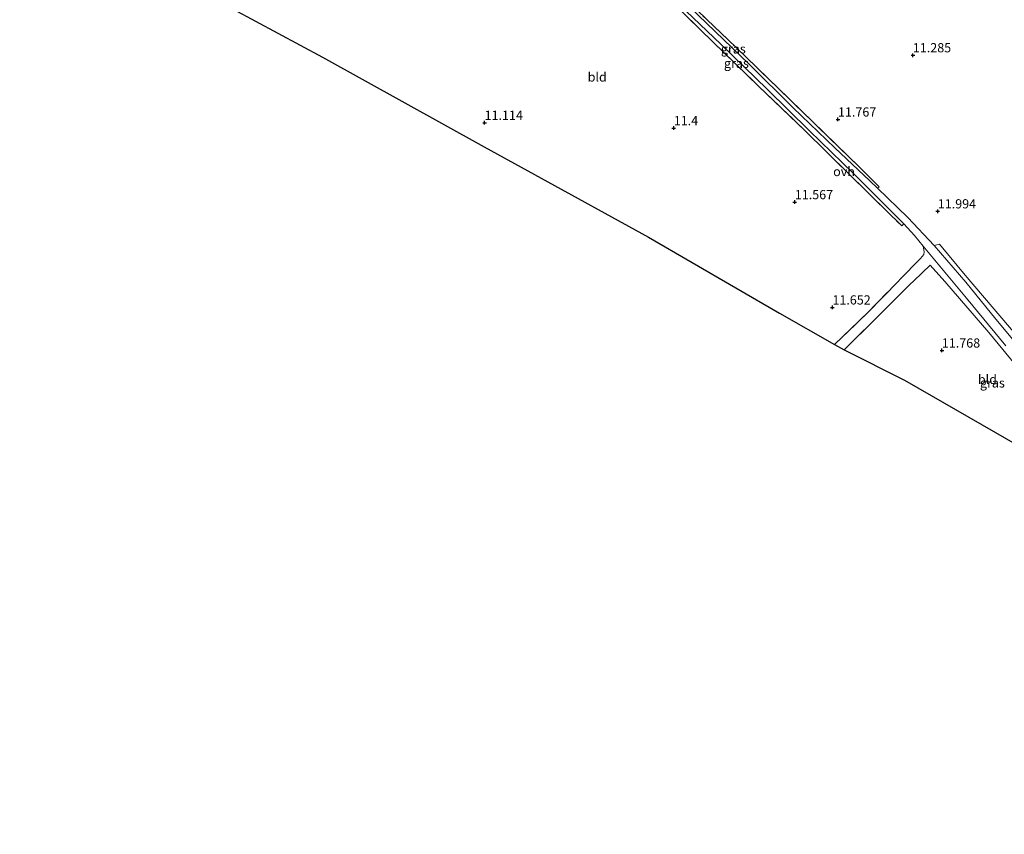
# Model space of a CAD drawing. Units: metres. Extents: x 189990 to 199704, y 412498 to 417832.
# Drawn here: x 192234 to 192501, y 412966 to 413187 of the extents above; entities that cross this region are included whole.
import ezdxf
from ezdxf.enums import TextEntityAlignment as Align

# ---------------------------------------------------------------- set-up
doc = ezdxf.new("R2010")
doc.units = ezdxf.units.M
doc.linetypes.add('IE-TERREINAFSCHEIDING', pattern=[10, 8, -2])
doc.layers.get('0').update_dxf_attribs({"lineweight": 25})
doc.layers.add('B-ME-GW-HOOGTEPUNT-S-B1', color=10, linetype='Continuous')
doc.layers.add('B-ME-KG-KADASTRAAL-OPNAMEDTMGRENS-L-B1', color=10, linetype='Continuous')
for name, color, linetype, lineweight in [('B-ME-IE-GRASLAND-GV-B6', 93, 'Continuous', 18), ('B-ME-IE-GRONDWERKLIJN-GROND_INGERICHT-GV-B6', 253, 'Continuous', 18), ('B-ME-IE-TERREINAFSCHEIDING-RASTERHEKWERK-L-B1', 8, 'IE-TERREINAFSCHEIDING', 18), ('B-ME-VH-VERH_SOORT-ONVERHARD-GV-B6', 8, 'Continuous', 18)]:
    doc.layers.add(name, color=color, linetype=linetype, lineweight=lineweight)
doc.styles.add('NLCS-ISO', font='NLCS-ISO.TTF')

# ---------------------------------------------------------------- blocks, each defined once
blk = doc.blocks.new('hoogtepunt')
for p, q in [((-0.5, 0), (0.5, 0)), ((0, 0.5), (0, -0.5))]:
    blk.add_line(p, q)

msp = doc.modelspace()

# ---------------------------------------------------------------- linework, layer by layer
at = {"layer": 'B-ME-IE-GRASLAND-GV-B6'}
for points in [[(192385.458, 413219.636, 11.417), (192385.605, 413218.397, 11.479), (192387.076, 413216.018, 11.417), (192392.15, 413211.353, 11.442), (192401.673, 413202.33, 11.442), (192412.639, 413191.6, 11.504), (192424.194, 413180.575, 11.617), (192436.691, 413168.49, 11.629), (192448.157, 413157.141, 11.742), (192460.123, 413145.52, 11.917), (192473.824, 413131.93, 12.042), (192473.23, 413131.32, 11.999), (192464.689, 413139.765, 11.982), (192446.986, 413157.109, 11.814), (192434.363, 413169.312, 11.786), (192421.938, 413181.303, 11.604), (192411.616, 413191.351, 11.507), (192402.809, 413199.925, 11.481), (192392.244, 413210.077, 11.308), (192382.812, 413219.144, 11.405), (192383.281, 413219.671, 11.396), (192385.458, 413219.636, 11.417)], [(192389.579, 413216.898, 11.381), (192395.955, 413210.942, 11.431), (192404.801, 413202.363, 11.477), (192412.067, 413195.421, 11.515), (192420.276, 413187.353, 11.545), (192428.137, 413179.878, 11.591), (192436.825, 413171.467, 11.664), (192449.073, 413159.561, 11.755), (192461.66, 413147.404, 12.019), (192467.143, 413141.923, 12.068), (192466.668, 413141.532, 12.148), (192464.544, 413143.577, 12.134), (192455.02, 413152.558, 11.896), (192443.75, 413163.395, 11.746), (192431.823, 413175.274, 11.671), (192417.927, 413188.565, 11.546), (192404.06, 413202.024, 11.571), (192392.403, 413212.765, 11.346), (192387.813, 413217.29, 11.421), (192389.579, 413216.898, 11.381)], [(192513.772, 413081.89, 12.303), (192496.865, 413102.379, 12.288), (192484.976, 413116.261, 12.416), (192480.951, 413120.649, 12.404), (192476.502, 413116.396, 12.075), (192475.486, 413115.424, 12), (192466.045, 413106.01, 11.79), (192457.607, 413097.688, 11.671), (192454.991, 413099.126, 11.671), (192463.819, 413107.62, 11.736), (192472.438, 413116.432, 11.962), (192472.724, 413116.724, 11.969), (192478.345, 413122.444, 12.32), (192479.275, 413123.521, 12.328), (192479.341, 413124.242, 12.332), (192479.091, 413125.841, 12.348), (192480.466, 413124.235, 12.492), (192490.841, 413111.666, 12.492), (192501.536, 413098.759, 12.517)], [(192549.575, 413046.585, 12.614), (192547.328, 413047.84, 12.746), (192538.253, 413058.455, 12.696), (192527.865, 413070.945, 12.609), (192518.221, 413082.75, 12.509), (192507.916, 413094.99, 12.696), (192498.847, 413106.007, 12.596), (192490.664, 413116.039, 12.646), (192482.086, 413125.987, 12.376), (192483.531, 413126.391, 12.117), (192490.488, 413117.986, 12.158), (192505.167, 413100.767, 12.114), (192520.592, 413082.066, 12.16), (192534.843, 413064.309, 12.418), (192549.575, 413046.585, 12.614)]]:
    msp.add_polyline3d(points, dxfattribs=at)
at = {"layer": 'B-ME-IE-GRONDWERKLIJN-GROND_INGERICHT-GV-B6'}
for points in [[(192505.167, 413100.767, 12.114), (192490.488, 413117.986, 12.158), (192483.531, 413126.391, 12.117), (192482.086, 413125.987, 12.376), (192474.879, 413133.626, 12.196), (192466.668, 413141.532, 12.148), (192467.143, 413141.923, 12.068), (192461.66, 413147.404, 12.019), (192449.073, 413159.561, 11.755), (192436.825, 413171.467, 11.664), (192428.137, 413179.878, 11.591), (192420.276, 413187.353, 11.545), (192412.067, 413195.421, 11.515), (192404.801, 413202.363, 11.477), (192395.955, 413210.942, 11.431), (192389.579, 413216.898, 11.381), (192387.813, 413217.29, 11.421), (192387.101, 413218.7, 11.296), (192386.964, 413219.47, 11.359), (192387.543, 413219.518, 11.358), (192417.599, 413217.297, 11.111), (192447.654, 413215.075, 10.864), (192477.71, 413212.854, 10.616), (192507.766, 413210.633, 10.369)], [(192411.616, 413191.351, 11.507), (192421.938, 413181.303, 11.604), (192434.363, 413169.312, 11.786), (192446.986, 413157.109, 11.814), (192464.689, 413139.765, 11.982), (192473.23, 413131.32, 11.999), (192473.824, 413131.93, 12.042), (192476.667, 413128.675, 12.305), (192479.091, 413125.841, 12.348), (192479.341, 413124.242, 12.332), (192479.275, 413123.521, 12.328), (192478.345, 413122.444, 12.32), (192472.724, 413116.724, 11.969), (192472.438, 413116.432, 11.962), (192463.819, 413107.62, 11.736), (192454.991, 413099.126, 11.671), (192440.032, 413107.648, 11.519), (192404.425, 413128.284, 11.385), (192359.775, 413152.816, 11.16), (192315.821, 413177.168, 11.087), (192285.516, 413193.553, 10.935)], [(192538.441, 413052.802, 12.649), (192522.937, 413061.22, 11.82), (192498.721, 413075.238, 11.622), (192474.001, 413089.451, 11.595), (192457.607, 413097.688, 11.671), (192466.045, 413106.01, 11.79), (192475.486, 413115.424, 12), (192476.502, 413116.396, 12.075), (192480.951, 413120.649, 12.404), (192484.976, 413116.261, 12.416), (192496.865, 413102.379, 12.288), (192513.772, 413081.89, 12.303), (192526.582, 413066.629, 12.373), (192538.441, 413052.802, 12.649)]]:
    msp.add_polyline3d(points, dxfattribs=at)
at = {"layer": 'B-ME-IE-TERREINAFSCHEIDING-RASTERHEKWERK-L-B1'}
for points in [[(192382.812, 413219.144, 11.405), (192392.244, 413210.077, 11.308), (192402.809, 413199.925, 11.481), (192411.616, 413191.351, 11.507), (192421.938, 413181.303, 11.604), (192434.363, 413169.312, 11.786), (192446.986, 413157.109, 11.814), (192464.689, 413139.765, 11.982), (192473.23, 413131.32, 11.999)], [(192389.579, 413216.898, 11.381), (192395.955, 413210.942, 11.431), (192404.801, 413202.363, 11.477), (192412.067, 413195.421, 11.515), (192420.276, 413187.353, 11.545), (192428.137, 413179.878, 11.591), (192436.825, 413171.467, 11.664), (192449.073, 413159.561, 11.755), (192461.66, 413147.404, 12.019), (192467.143, 413141.923, 12.068)], [(192454.991, 413099.126, 11.671), (192463.819, 413107.62, 11.736), (192472.438, 413116.432, 11.962)], [(192476.502, 413116.396, 12.075), (192475.486, 413115.424, 12), (192466.045, 413106.01, 11.79), (192457.607, 413097.688, 11.671)]]:
    msp.add_polyline3d(points, dxfattribs=at)
at = {"layer": 'B-ME-KG-KADASTRAAL-OPNAMEDTMGRENS-L-B1'}
msp.add_polyline3d([(192233.569, 413222.011, 9.847), (192243.704, 413216.004, 9.942), (192252.496, 413210.794, 10.347), (192254.327, 413209.838, 10.204), (192271.287, 413200.983, 10.66), (192285.516, 413193.553, 10.935), (192315.821, 413177.168, 11.087), (192359.775, 413152.816, 11.16), (192404.425, 413128.284, 11.385), (192440.032, 413107.648, 11.519), (192454.991, 413099.126, 11.671), (192457.607, 413097.688, 11.671), (192474.001, 413089.451, 11.595), (192498.721, 413075.238, 11.622), (192522.937, 413061.22, 11.82), (192538.441, 413052.802, 12.649), (192540.755, 413051.51, 12.83), (192547.328, 413047.84, 12.746), (192549.575, 413046.585, 12.614), (192591.666, 413024.161, 11.965), (192632.936, 413002.014, 11.828), (192659.092, 412987.604, 11.946), (192698.152, 412966.056, 11.927)], dxfattribs=at)
at = {"layer": 'B-ME-VH-VERH_SOORT-ONVERHARD-GV-B6'}
for points in [[(192501.536, 413098.759, 12.517), (192490.841, 413111.666, 12.492), (192480.466, 413124.235, 12.492), (192479.091, 413125.841, 12.348), (192476.667, 413128.675, 12.305), (192473.824, 413131.93, 12.042), (192460.123, 413145.52, 11.917), (192448.157, 413157.141, 11.742), (192436.691, 413168.49, 11.629), (192424.194, 413180.575, 11.617), (192412.639, 413191.6, 11.504), (192401.673, 413202.33, 11.442), (192392.15, 413211.353, 11.442), (192387.076, 413216.018, 11.417), (192385.605, 413218.397, 11.479), (192385.458, 413219.636, 11.417), (192386.964, 413219.47, 11.359)], [(192386.964, 413219.47, 11.359), (192387.101, 413218.7, 11.296), (192387.813, 413217.29, 11.421), (192392.403, 413212.765, 11.346), (192404.06, 413202.024, 11.571), (192417.927, 413188.565, 11.546), (192431.823, 413175.274, 11.671), (192443.75, 413163.395, 11.746), (192455.02, 413152.558, 11.896), (192464.544, 413143.577, 12.134), (192466.668, 413141.532, 12.148), (192474.879, 413133.626, 12.196), (192482.086, 413125.987, 12.376), (192490.664, 413116.039, 12.646), (192498.847, 413106.007, 12.596), (192507.916, 413094.99, 12.696)]]:
    msp.add_polyline3d(points, dxfattribs=at)

# ---------------------------------------------------------------- block references
at = {"layer": 'B-ME-GW-HOOGTEPUNT-S-B1', "rotation": 90}
for p in [(192476.261, 413177.691, 11.285), (192476.261, 413177.691, 11.285), (192359.889, 413159.35, 11.114), (192359.889, 413159.35, 11.114), (192455.919, 413160.238, 11.767), (192455.919, 413160.238, 11.767), (192411.297, 413157.883, 11.4), (192411.297, 413157.883, 11.4), (192444.185, 413137.798, 11.567), (192444.185, 413137.798, 11.567), (192483.035, 413135.293, 11.994), (192483.035, 413135.293, 11.994), (192454.405, 413109.191, 11.652), (192454.405, 413109.191, 11.652), (192484.143, 413097.489, 11.768), (192484.143, 413097.489, 11.768)]:
    msp.add_blockref('hoogtepunt', p, dxfattribs=at)

# ---------------------------------------------------------------- texts
at = {"layer": 'B-ME-GW-HOOGTEPUNT-S-B1', "ltscale": 0.2, "style": 'NLCS-ISO'}
for s, p in [('11.285', (192476.261, 413177.691, 11.285)), ('11.285', (192476.261, 413177.691, 11.285)), ('11.114', (192359.889, 413159.35, 11.114)), ('11.114', (192359.889, 413159.35, 11.114)), ('11.767', (192455.919, 413160.238, 11.767)), ('11.767', (192455.919, 413160.238, 11.767)), ('11.4', (192411.297, 413157.883, 11.4)), ('11.4', (192411.297, 413157.883, 11.4)), ('11.567', (192444.185, 413137.798, 11.567)), ('11.567', (192444.185, 413137.798, 11.567)), ('11.994', (192483.035, 413135.293, 11.994)), ('11.994', (192483.035, 413135.293, 11.994)), ('11.652', (192454.405, 413109.191, 11.652)), ('11.652', (192454.405, 413109.191, 11.652)), ('11.768', (192484.143, 413097.489, 11.768)), ('11.768', (192484.143, 413097.489, 11.768))]:
    msp.add_text(s, height=2.5, dxfattribs=at).set_placement(p, align=Align.BOTTOM_LEFT)
at = {"layer": 'B-ME-IE-GRASLAND-GV-B6', "ltscale": 0.2, "style": 'NLCS-ISO'}
for p in [(192427.478, 413179.411), (192428.318, 413175.496), (192497.873, 413088.676)]:
    msp.add_text('gras', height=2.5, dxfattribs=at).set_placement(p, align=Align.MIDDLE_CENTER)
at = {"layer": 'B-ME-IE-GRONDWERKLIJN-GROND_INGERICHT-GV-B6', "ltscale": 0.2, "style": 'NLCS-ISO'}
for p in [(192390.499, 413171.781), (192496.523, 413089.631)]:
    msp.add_text('bld', height=2.5, dxfattribs=at).set_placement(p, align=Align.MIDDLE_CENTER)
at = {"layer": 'B-ME-VH-VERH_SOORT-ONVERHARD-GV-B6', "ltscale": 0.2, "style": 'NLCS-ISO'}
msp.add_text('ovh', height=2.5, dxfattribs=at).set_placement((192457.566, 413146.101), align=Align.MIDDLE_CENTER)

doc.saveas('drawing.dxf')
